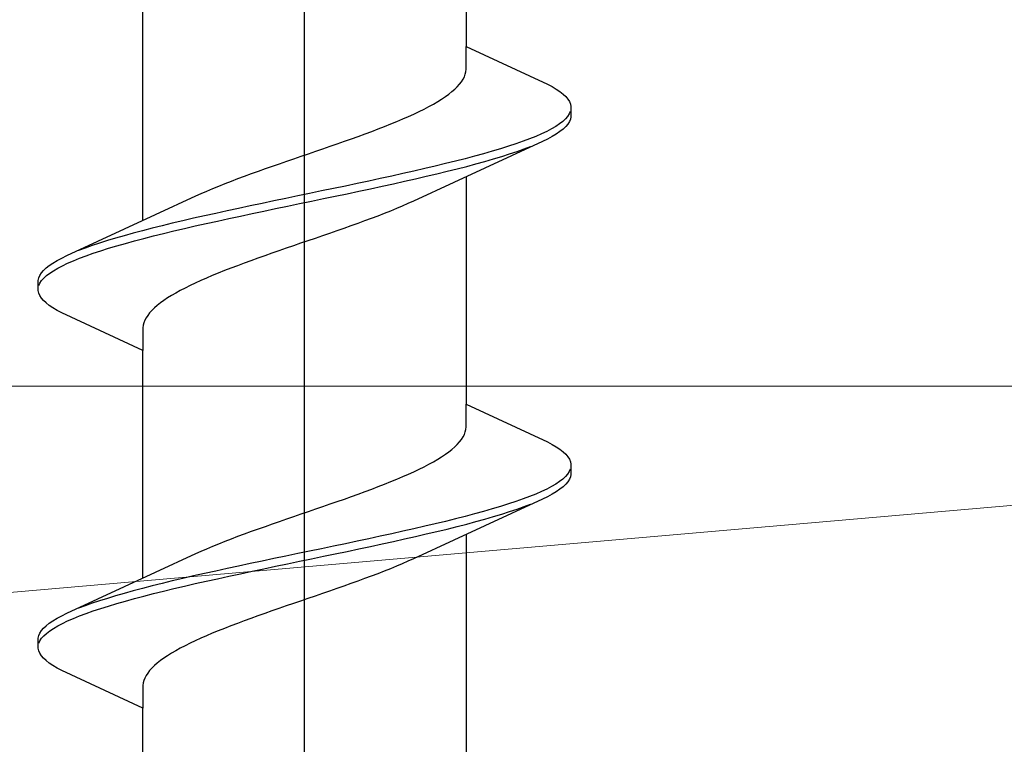
# Model space of a CAD drawing. Extents: x 105 to 1155, y 126 to 1687.
# Drawn here: x 624 to 632, y 1402 to 1408 of the extents above; entities that cross this region are included whole.
import ezdxf

# ---------------------------------------------------------------- set-up
doc = ezdxf.new("R2010")
doc.units = 0
doc.layers.add('YKK_13', color=4, linetype='CONTINUOUS', lineweight=30)
doc.layers.add('YSS_K', color=3, linetype='CONTINUOUS', lineweight=13)

msp = doc.modelspace()

# ---------------------------------------------------------------- linework, layer by layer
at = {"layer": 'YKK_13', "linetype": 'ByBlock', "lineweight": -2}
msp.add_line((626, 1357.0031), (626, 1440.0011), dxfattribs=at)
at = {"layer": 'YKK_13', "linetype": 'ByBlock', "lineweight": -2, "ltscale": 3}
for p, q in [((627.2747, 1409.4714), (627.2747, 1407.6773)), ((624.7253, 1406.3066), (624.7253, 1408.1007)), ((627.2747, 1407.498), (627.2747, 1407.6773)), ((627.2747, 1407.6773), (627.9153, 1407.3807)), ((627.2672, 1407.4588), (627.2723, 1407.4784)), ((627.2723, 1407.4784), (627.2747, 1407.498)), ((627.2218, 1407.3805), (627.2369, 1407.4001)), ((627.2369, 1407.4001), (627.2495, 1407.4196)), ((627.2495, 1407.4196), (627.2597, 1407.4392)), ((627.2597, 1407.4392), (627.2672, 1407.4588)), ((627.1371, 1407.3021), (627.1618, 1407.3217)), ((627.1618, 1407.3217), (627.1842, 1407.3413)), ((627.1842, 1407.3413), (627.2042, 1407.3609)), ((627.2042, 1407.3609), (627.2218, 1407.3805)), ((627.9153, 1407.3807), (627.952, 1407.3611)), ((627.952, 1407.3611), (627.9849, 1407.3415)), ((627.9849, 1407.3415), (628.0137, 1407.3219)), ((628.0137, 1407.3219), (628.0384, 1407.3023)), ((627.0158, 1407.2238), (627.0494, 1407.2434)), ((627.0494, 1407.2434), (627.0808, 1407.263)), ((627.0808, 1407.263), (627.1101, 1407.2826)), ((627.1101, 1407.2826), (627.1371, 1407.3021)), ((628.0384, 1407.3023), (628.0591, 1407.2828)), ((628.0591, 1407.2828), (628.0756, 1407.2632)), ((628.0756, 1407.2632), (628.088, 1407.2436)), ((628.088, 1407.2436), (628.0961, 1407.224)), ((626.8619, 1407.1455), (626.9032, 1407.1651)), ((626.9032, 1407.1651), (626.9427, 1407.1846)), ((626.9427, 1407.1846), (626.9802, 1407.2042)), ((626.9802, 1407.2042), (627.0158, 1407.2238)), ((628.0951, 1407.1653), (628.0864, 1407.1457)), ((628.0961, 1407.224), (628.1, 1407.2044)), ((628.1, 1407.2044), (628.1, 1407.1244)), ((626.6803, 1407.0671), (626.728, 1407.0867)), ((626.728, 1407.0867), (626.7742, 1407.1063)), ((626.7742, 1407.1063), (626.8189, 1407.1259)), ((626.8189, 1407.1259), (626.8619, 1407.1455)), ((628.035, 1407.0869), (628.0096, 1407.0673)), ((628.0562, 1407.1065), (628.035, 1407.0869)), ((628.0734, 1407.1261), (628.0562, 1407.1065)), ((628.0864, 1407.1457), (628.0734, 1407.1261)), ((628.088, 1407.0853), (628.0756, 1407.0657)), ((628.0961, 1407.1048), (628.088, 1407.0853)), ((628.1, 1407.1244), (628.0961, 1407.1048)), ((626.4768, 1406.9888), (626.5294, 1407.0084)), ((626.5294, 1407.0084), (626.5809, 1407.028)), ((626.5809, 1407.028), (626.6312, 1407.0476)), ((626.6312, 1407.0476), (626.6803, 1407.0671)), ((627.9094, 1407.0086), (627.8682, 1406.989)), ((627.9467, 1407.0282), (627.9094, 1407.0086)), ((627.9801, 1407.0478), (627.9467, 1407.0282)), ((628.0096, 1407.0673), (627.9801, 1407.0478)), ((628.0137, 1407.0069), (627.9849, 1406.9873)), ((628.0384, 1407.0265), (628.0137, 1407.0069)), ((628.0591, 1407.0461), (628.0384, 1407.0265)), ((628.0756, 1407.0657), (628.0591, 1407.0461)), ((626.258, 1406.9105), (626.3138, 1406.9301)), ((626.3138, 1406.9301), (626.3689, 1406.9496)), ((626.3689, 1406.9496), (626.4233, 1406.9692)), ((626.4233, 1406.9692), (626.4768, 1406.9888)), ((627.8747, 1406.9286), (627.1761, 1406.6059)), ((627.7224, 1406.9303), (627.6668, 1406.9107)), ((627.7746, 1406.9498), (627.7224, 1406.9303)), ((627.8233, 1406.9694), (627.7746, 1406.9498)), ((627.8682, 1406.989), (627.8233, 1406.9694)), ((627.9153, 1406.9482), (627.8747, 1406.9286)), ((627.952, 1406.9678), (627.9153, 1406.9482)), ((627.9849, 1406.9873), (627.952, 1406.9678)), ((626.0309, 1406.8321), (626.0881, 1406.8517)), ((626.0881, 1406.8517), (626.145, 1406.8713)), ((626.145, 1406.8713), (626.2017, 1406.8909)), ((626.2017, 1406.8909), (626.258, 1406.9105)), ((627.4801, 1406.8519), (627.4118, 1406.8323)), ((627.5455, 1406.8715), (627.4801, 1406.8519)), ((627.6078, 1406.8911), (627.5455, 1406.8715)), ((627.6668, 1406.9107), (627.6078, 1406.8911)), ((627.6169, 1406.8307), (627.6754, 1406.8503)), ((627.6754, 1406.8503), (627.7306, 1406.8698)), ((627.7306, 1406.8698), (627.7822, 1406.8894)), ((625.8028, 1406.7538), (625.8595, 1406.7734)), ((625.8595, 1406.7734), (625.9165, 1406.793)), ((625.9165, 1406.793), (625.9737, 1406.8126)), ((625.9737, 1406.8126), (626.0309, 1406.8321)), ((627.1903, 1406.7736), (627.1114, 1406.754)), ((627.2667, 1406.7932), (627.1903, 1406.7736)), ((627.3406, 1406.8128), (627.2667, 1406.7932)), ((627.4118, 1406.8323), (627.3406, 1406.8128)), ((627.3515, 1406.7523), (627.4223, 1406.7719)), ((627.4223, 1406.7719), (627.4902, 1406.7915)), ((627.4902, 1406.7915), (627.5551, 1406.8111)), ((627.5551, 1406.8111), (627.6169, 1406.8307)), ((625.5811, 1406.6755), (625.6355, 1406.6951)), ((625.6355, 1406.6951), (625.6907, 1406.7146)), ((625.6907, 1406.7146), (625.7465, 1406.7342)), ((625.7465, 1406.7342), (625.8028, 1406.7538)), ((626.8621, 1406.6953), (626.7753, 1406.6757)), ((626.9472, 1406.7148), (626.8621, 1406.6953)), ((627.0303, 1406.7344), (626.9472, 1406.7148)), ((627.1114, 1406.754), (627.0303, 1406.7344)), ((627.0428, 1406.674), (627.1235, 1406.6936)), ((627.1235, 1406.6936), (627.202, 1406.7132)), ((627.202, 1406.7132), (627.2781, 1406.7328)), ((627.2781, 1406.7328), (627.3515, 1406.7523)), ((625.3728, 1406.5971), (625.4232, 1406.6167)), ((625.4232, 1406.6167), (625.4748, 1406.6363)), ((625.4748, 1406.6363), (625.5275, 1406.6559)), ((625.5275, 1406.6559), (625.5811, 1406.6755)), ((626.5063, 1406.6169), (626.4143, 1406.5973)), ((626.5972, 1406.6365), (626.5063, 1406.6169)), ((626.687, 1406.6561), (626.5972, 1406.6365)), ((626.7753, 1406.6757), (626.687, 1406.6561)), ((626.7004, 1406.5957), (626.7886, 1406.6153)), ((626.7886, 1406.6153), (626.8751, 1406.6348)), ((626.8751, 1406.6348), (626.9599, 1406.6544)), ((626.9599, 1406.6544), (627.0428, 1406.674)), ((627.2747, 1406.6514), (627.2747, 1404.8573)), ((625.1847, 1406.5188), (625.2295, 1406.5384)), ((625.2295, 1406.5384), (625.2758, 1406.558)), ((625.2758, 1406.558), (625.3236, 1406.5776)), ((625.3236, 1406.5776), (625.3728, 1406.5971)), ((626.1342, 1406.5386), (626.04, 1406.519)), ((626.2281, 1406.5582), (626.1342, 1406.5386)), ((626.3215, 1406.5778), (626.2281, 1406.5582)), ((626.4143, 1406.5973), (626.3215, 1406.5778)), ((626.3356, 1406.5173), (626.4283, 1406.5369)), ((626.4283, 1406.5369), (626.5201, 1406.5565)), ((626.5201, 1406.5565), (626.6109, 1406.5761)), ((626.6109, 1406.5761), (626.7004, 1406.5957)), ((627.1761, 1406.6059), (626.8585, 1406.4588)), ((624.8239, 1406.3522), (625.1415, 1406.4992)), ((625.1415, 1406.4992), (625.1847, 1406.5188)), ((625.7577, 1406.4603), (625.6644, 1406.4407)), ((625.8516, 1406.4798), (625.7577, 1406.4603)), ((625.9457, 1406.4994), (625.8516, 1406.4798)), ((626.04, 1406.519), (625.9457, 1406.4994)), ((625.96, 1406.439), (626.0543, 1406.4586)), ((626.0543, 1406.4586), (626.1484, 1406.4782)), ((626.1484, 1406.4782), (626.2423, 1406.4978)), ((626.2423, 1406.4978), (626.3356, 1406.5173)), ((626.8585, 1406.4588), (626.8153, 1406.4392)), ((625.3891, 1406.3819), (625.2996, 1406.3623)), ((625.4799, 1406.4015), (625.3891, 1406.3819)), ((625.5717, 1406.4211), (625.4799, 1406.4015)), ((625.6644, 1406.4407), (625.5717, 1406.4211)), ((625.5857, 1406.3607), (625.6785, 1406.3803)), ((625.6785, 1406.3803), (625.7719, 1406.3998)), ((625.7719, 1406.3998), (625.8658, 1406.4194)), ((625.8658, 1406.4194), (625.96, 1406.439)), ((626.6764, 1406.3805), (626.6272, 1406.3609)), ((626.7242, 1406.4), (626.6764, 1406.3805)), ((626.7705, 1406.4196), (626.7242, 1406.4)), ((626.8153, 1406.4392), (626.7705, 1406.4196)), ((624.1253, 1406.0294), (624.8239, 1406.3522)), ((625.0401, 1406.3036), (624.9572, 1406.284)), ((625.1249, 1406.3232), (625.0401, 1406.3036)), ((625.2114, 1406.3428), (625.1249, 1406.3232)), ((625.2996, 1406.3623), (625.2114, 1406.3428)), ((625.2247, 1406.2823), (625.313, 1406.3019)), ((625.313, 1406.3019), (625.4028, 1406.3215)), ((625.4028, 1406.3215), (625.4937, 1406.3411)), ((625.4937, 1406.3411), (625.5857, 1406.3607)), ((626.4725, 1406.3021), (626.4189, 1406.2825)), ((626.5252, 1406.3217), (626.4725, 1406.3021)), ((626.5768, 1406.3413), (626.5252, 1406.3217)), ((626.6272, 1406.3609), (626.5768, 1406.3413)), ((624.7219, 1406.2253), (624.6485, 1406.2057)), ((624.798, 1406.2448), (624.7219, 1406.2253)), ((624.8765, 1406.2644), (624.798, 1406.2448)), ((624.9572, 1406.284), (624.8765, 1406.2644)), ((624.8886, 1406.204), (624.9697, 1406.2236)), ((624.9697, 1406.2236), (625.0528, 1406.2432)), ((625.0528, 1406.2432), (625.1379, 1406.2628)), ((625.1379, 1406.2628), (625.2247, 1406.2823)), ((626.2535, 1406.2238), (626.1972, 1406.2042)), ((626.3093, 1406.2434), (626.2535, 1406.2238)), ((626.3645, 1406.263), (626.3093, 1406.2434)), ((626.4189, 1406.2825), (626.3645, 1406.263)), ((624.4449, 1406.1469), (624.3831, 1406.1273)), ((624.5098, 1406.1665), (624.4449, 1406.1469)), ((624.5777, 1406.1861), (624.5098, 1406.1665)), ((624.6485, 1406.2057), (624.5777, 1406.1861)), ((624.5882, 1406.1257), (624.6594, 1406.1453)), ((624.6594, 1406.1453), (624.7333, 1406.1648)), ((624.7333, 1406.1648), (624.8097, 1406.1844)), ((624.8097, 1406.1844), (624.8886, 1406.204)), ((626.0263, 1406.1455), (625.9691, 1406.1259)), ((626.0835, 1406.165), (626.0263, 1406.1455)), ((626.1405, 1406.1846), (626.0835, 1406.165)), ((626.1972, 1406.2042), (626.1405, 1406.1846)), ((624.2694, 1406.0882), (624.2178, 1406.0686)), ((624.3246, 1406.1078), (624.2694, 1406.0882)), ((624.3831, 1406.1273), (624.3246, 1406.1078)), ((624.3332, 1406.0473), (624.3922, 1406.0669)), ((624.3922, 1406.0669), (624.4545, 1406.0865)), ((624.4545, 1406.0865), (624.5199, 1406.1061)), ((624.5199, 1406.1061), (624.5882, 1406.1257)), ((625.7983, 1406.0671), (625.742, 1406.0475)), ((625.855, 1406.0867), (625.7983, 1406.0671)), ((625.9119, 1406.1063), (625.855, 1406.0867)), ((625.9691, 1406.1259), (625.9119, 1406.1063)), ((624.0151, 1405.9707), (624.048, 1405.9903)), ((624.048, 1405.9903), (624.0847, 1406.0098)), ((624.0847, 1406.0098), (624.1253, 1406.0294)), ((624.1767, 1405.9886), (624.2254, 1406.0082)), ((624.2254, 1406.0082), (624.2776, 1406.0278)), ((624.2776, 1406.0278), (624.3332, 1406.0473)), ((625.5767, 1405.9888), (625.5232, 1405.9692)), ((625.6311, 1406.0084), (625.5767, 1405.9888)), ((625.6862, 1406.028), (625.6311, 1406.0084)), ((625.742, 1406.0475), (625.6862, 1406.028)), ((623.9244, 1405.8923), (623.9409, 1405.9119)), ((623.9409, 1405.9119), (623.9616, 1405.9315)), ((623.9616, 1405.9315), (623.9863, 1405.9511)), ((623.9863, 1405.9511), (624.0151, 1405.9707)), ((624.0199, 1405.9103), (624.0533, 1405.9298)), ((624.0533, 1405.9298), (624.0906, 1405.9494)), ((624.0906, 1405.9494), (624.1318, 1405.969)), ((624.1318, 1405.969), (624.1767, 1405.9886)), ((625.4191, 1405.93), (625.3688, 1405.9105)), ((625.4706, 1405.9496), (625.4191, 1405.93)), ((625.5232, 1405.9692), (625.4706, 1405.9496)), ((623.9, 1405.8336), (623.9039, 1405.8532)), ((623.9, 1405.7536), (623.9, 1405.8336)), ((623.9039, 1405.8532), (623.912, 1405.8728)), ((623.912, 1405.8728), (623.9244, 1405.8923)), ((623.9266, 1405.8319), (623.9438, 1405.8515)), ((623.9438, 1405.8515), (623.965, 1405.8711)), ((623.965, 1405.8711), (623.9904, 1405.8907)), ((623.9904, 1405.8907), (624.0199, 1405.9103)), ((625.2258, 1405.8517), (625.1811, 1405.8321)), ((625.272, 1405.8713), (625.2258, 1405.8517)), ((625.3197, 1405.8909), (625.272, 1405.8713)), ((625.3688, 1405.9105), (625.3197, 1405.8909)), ((623.9049, 1405.7928), (623.9136, 1405.8123)), ((623.9136, 1405.8123), (623.9266, 1405.8319)), ((625.0573, 1405.7734), (625.0198, 1405.7538)), ((625.0968, 1405.793), (625.0573, 1405.7734)), ((625.1381, 1405.8125), (625.0968, 1405.793)), ((625.1811, 1405.8321), (625.1381, 1405.8125)), ((623.9039, 1405.734), (623.9, 1405.7536)), ((623.912, 1405.7144), (623.9039, 1405.734)), ((623.9244, 1405.6948), (623.912, 1405.7144)), ((623.9409, 1405.6753), (623.9244, 1405.6948)), ((624.9192, 1405.695), (624.8899, 1405.6755)), ((624.9506, 1405.7146), (624.9192, 1405.695)), ((624.9842, 1405.7342), (624.9506, 1405.7146)), ((625.0198, 1405.7538), (624.9842, 1405.7342)), ((623.9616, 1405.6557), (623.9409, 1405.6753)), ((623.9863, 1405.6361), (623.9616, 1405.6557)), ((624.0151, 1405.6165), (623.9863, 1405.6361)), ((624.048, 1405.5969), (624.0151, 1405.6165)), ((624.8158, 1405.6167), (624.7958, 1405.5971)), ((624.8382, 1405.6363), (624.8158, 1405.6167)), ((624.8629, 1405.6559), (624.8382, 1405.6363)), ((624.8899, 1405.6755), (624.8629, 1405.6559)), ((624.0847, 1405.5773), (624.048, 1405.5969)), ((624.7253, 1405.2807), (624.0847, 1405.5773)), ((624.7505, 1405.5384), (624.7403, 1405.5188)), ((624.7631, 1405.558), (624.7505, 1405.5384)), ((624.7782, 1405.5775), (624.7631, 1405.558)), ((624.7958, 1405.5971), (624.7782, 1405.5775)), ((624.7277, 1405.4796), (624.7253, 1405.46)), ((624.7253, 1405.46), (624.7253, 1405.2807)), ((624.7328, 1405.4992), (624.7277, 1405.4796)), ((624.7403, 1405.5188), (624.7328, 1405.4992)), ((624.7253, 1403.4866), (624.7253, 1405.2807)), ((627.2747, 1404.678), (627.2747, 1404.8573)), ((627.2747, 1404.8573), (627.9153, 1404.5607)), ((627.2723, 1404.6584), (627.2747, 1404.678)), ((627.2369, 1404.5801), (627.2495, 1404.5996)), ((627.2495, 1404.5996), (627.2597, 1404.6192)), ((627.2597, 1404.6192), (627.2672, 1404.6388)), ((627.2672, 1404.6388), (627.2723, 1404.6584)), ((627.1618, 1404.5017), (627.1842, 1404.5213)), ((627.1842, 1404.5213), (627.2042, 1404.5409)), ((627.2042, 1404.5409), (627.2218, 1404.5605)), ((627.2218, 1404.5605), (627.2369, 1404.5801)), ((627.9153, 1404.5607), (627.952, 1404.5411)), ((627.952, 1404.5411), (627.9849, 1404.5215)), ((627.9849, 1404.5215), (628.0137, 1404.5019)), ((627.0494, 1404.4234), (627.0808, 1404.443)), ((627.0808, 1404.443), (627.1101, 1404.4626)), ((627.1101, 1404.4626), (627.1371, 1404.4821)), ((627.1371, 1404.4821), (627.1618, 1404.5017)), ((628.0137, 1404.5019), (628.0384, 1404.4823)), ((628.0384, 1404.4823), (628.0591, 1404.4628)), ((628.0591, 1404.4628), (628.0756, 1404.4432)), ((628.0756, 1404.4432), (628.088, 1404.4236)), ((626.9032, 1404.3451), (626.9427, 1404.3646)), ((626.9427, 1404.3646), (626.9802, 1404.3842)), ((626.9802, 1404.3842), (627.0158, 1404.4038)), ((627.0158, 1404.4038), (627.0494, 1404.4234)), ((628.088, 1404.4236), (628.0961, 1404.404)), ((628.0961, 1404.404), (628.1, 1404.3844)), ((628.1, 1404.3844), (628.1, 1404.3044)), ((626.728, 1404.2667), (626.7742, 1404.2863)), ((626.7742, 1404.2863), (626.8189, 1404.3059)), ((626.8189, 1404.3059), (626.8619, 1404.3255)), ((626.8619, 1404.3255), (626.9032, 1404.3451)), ((628.0562, 1404.2865), (628.035, 1404.2669)), ((628.0734, 1404.3061), (628.0562, 1404.2865)), ((628.0864, 1404.3257), (628.0734, 1404.3061)), ((628.0951, 1404.3453), (628.0864, 1404.3257)), ((628.0961, 1404.2848), (628.088, 1404.2653)), ((628.1, 1404.3044), (628.0961, 1404.2848)), ((626.5294, 1404.1884), (626.5809, 1404.208)), ((626.5809, 1404.208), (626.6312, 1404.2276)), ((626.6312, 1404.2276), (626.6803, 1404.2471)), ((626.6803, 1404.2471), (626.728, 1404.2667)), ((627.9467, 1404.2082), (627.9094, 1404.1886)), ((627.9801, 1404.2278), (627.9467, 1404.2082)), ((628.0096, 1404.2473), (627.9801, 1404.2278)), ((628.035, 1404.2669), (628.0096, 1404.2473)), ((628.0384, 1404.2065), (628.0137, 1404.1869)), ((628.0591, 1404.2261), (628.0384, 1404.2065)), ((628.0756, 1404.2457), (628.0591, 1404.2261)), ((628.088, 1404.2653), (628.0756, 1404.2457)), ((626.3138, 1404.1101), (626.3689, 1404.1296)), ((626.3689, 1404.1296), (626.4233, 1404.1492)), ((626.4233, 1404.1492), (626.4768, 1404.1688)), ((626.4768, 1404.1688), (626.5294, 1404.1884)), ((627.7746, 1404.1298), (627.7224, 1404.1103)), ((627.8233, 1404.1494), (627.7746, 1404.1298)), ((627.8682, 1404.169), (627.8233, 1404.1494)), ((627.9094, 1404.1886), (627.8682, 1404.169)), ((627.9153, 1404.1282), (627.8747, 1404.1086)), ((627.952, 1404.1478), (627.9153, 1404.1282)), ((627.9849, 1404.1673), (627.952, 1404.1478)), ((628.0137, 1404.1869), (627.9849, 1404.1673)), ((626.0881, 1404.0317), (626.145, 1404.0513)), ((626.145, 1404.0513), (626.2017, 1404.0709)), ((626.2017, 1404.0709), (626.258, 1404.0905)), ((626.258, 1404.0905), (626.3138, 1404.1101)), ((627.8747, 1404.1086), (627.1761, 1403.7859)), ((627.5455, 1404.0515), (627.4801, 1404.0319)), ((627.6078, 1404.0711), (627.5455, 1404.0515)), ((627.6668, 1404.0907), (627.6078, 1404.0711)), ((627.7224, 1404.1103), (627.6668, 1404.0907)), ((627.6754, 1404.0303), (627.7306, 1404.0498)), ((627.7306, 1404.0498), (627.7822, 1404.0694)), ((625.8595, 1403.9534), (625.9165, 1403.973)), ((625.9165, 1403.973), (625.9737, 1403.9926)), ((625.9737, 1403.9926), (626.0309, 1404.0121)), ((626.0309, 1404.0121), (626.0881, 1404.0317)), ((627.2667, 1403.9732), (627.1903, 1403.9536)), ((627.3406, 1403.9928), (627.2667, 1403.9732)), ((627.4118, 1404.0123), (627.3406, 1403.9928)), ((627.4801, 1404.0319), (627.4118, 1404.0123)), ((627.4223, 1403.9519), (627.4902, 1403.9715)), ((627.4902, 1403.9715), (627.5551, 1403.9911)), ((627.5551, 1403.9911), (627.6169, 1404.0107)), ((627.6169, 1404.0107), (627.6754, 1404.0303)), ((625.6355, 1403.8751), (625.6907, 1403.8946)), ((625.6907, 1403.8946), (625.7465, 1403.9142)), ((625.7465, 1403.9142), (625.8028, 1403.9338)), ((625.8028, 1403.9338), (625.8595, 1403.9534)), ((626.9472, 1403.8948), (626.8621, 1403.8753)), ((627.0303, 1403.9144), (626.9472, 1403.8948)), ((627.1114, 1403.934), (627.0303, 1403.9144)), ((627.1903, 1403.9536), (627.1114, 1403.934)), ((627.1235, 1403.8736), (627.202, 1403.8932)), ((627.202, 1403.8932), (627.2781, 1403.9128)), ((627.2781, 1403.9128), (627.3515, 1403.9323)), ((627.3515, 1403.9323), (627.4223, 1403.9519)), ((625.4232, 1403.7967), (625.4748, 1403.8163)), ((625.4748, 1403.8163), (625.5275, 1403.8359)), ((625.5275, 1403.8359), (625.5811, 1403.8555)), ((625.5811, 1403.8555), (625.6355, 1403.8751)), ((626.5972, 1403.8165), (626.5063, 1403.7969)), ((626.687, 1403.8361), (626.5972, 1403.8165)), ((626.7753, 1403.8557), (626.687, 1403.8361)), ((626.8621, 1403.8753), (626.7753, 1403.8557)), ((626.7886, 1403.7953), (626.8751, 1403.8148)), ((626.8751, 1403.8148), (626.9599, 1403.8344)), ((626.9599, 1403.8344), (627.0428, 1403.854)), ((627.0428, 1403.854), (627.1235, 1403.8736)), ((627.2747, 1403.8314), (627.2747, 1402.0373)), ((625.2295, 1403.7184), (625.2758, 1403.738)), ((625.2758, 1403.738), (625.3236, 1403.7576)), ((625.3236, 1403.7576), (625.3728, 1403.7771)), ((625.3728, 1403.7771), (625.4232, 1403.7967)), ((626.2281, 1403.7382), (626.1342, 1403.7186)), ((626.3215, 1403.7578), (626.2281, 1403.7382)), ((626.4143, 1403.7773), (626.3215, 1403.7578)), ((626.5063, 1403.7969), (626.4143, 1403.7773)), ((626.5201, 1403.7365), (626.6109, 1403.7561)), ((626.6109, 1403.7561), (626.7004, 1403.7757)), ((626.7004, 1403.7757), (626.7886, 1403.7953)), ((627.1761, 1403.7859), (626.8585, 1403.6388)), ((624.8239, 1403.5322), (625.1415, 1403.6792)), ((625.1415, 1403.6792), (625.1847, 1403.6988)), ((625.1847, 1403.6988), (625.2295, 1403.7184)), ((625.8516, 1403.6598), (625.7577, 1403.6403)), ((625.9457, 1403.6794), (625.8516, 1403.6598)), ((626.04, 1403.699), (625.9457, 1403.6794)), ((626.1342, 1403.7186), (626.04, 1403.699)), ((626.1484, 1403.6582), (626.2423, 1403.6778)), ((626.2423, 1403.6778), (626.3356, 1403.6973)), ((626.3356, 1403.6973), (626.4283, 1403.7169)), ((626.4283, 1403.7169), (626.5201, 1403.7365)), ((625.5717, 1403.6011), (625.4799, 1403.5815)), ((625.6644, 1403.6207), (625.5717, 1403.6011)), ((625.7577, 1403.6403), (625.6644, 1403.6207)), ((625.7719, 1403.5798), (625.8658, 1403.5994)), ((625.8658, 1403.5994), (625.96, 1403.619)), ((625.96, 1403.619), (626.0543, 1403.6386)), ((626.0543, 1403.6386), (626.1484, 1403.6582)), ((626.7705, 1403.5996), (626.7242, 1403.58)), ((626.8153, 1403.6192), (626.7705, 1403.5996)), ((626.8585, 1403.6388), (626.8153, 1403.6192)), ((624.1253, 1403.2094), (624.8239, 1403.5322)), ((625.2114, 1403.5228), (625.1249, 1403.5032)), ((625.2996, 1403.5423), (625.2114, 1403.5228)), ((625.3891, 1403.5619), (625.2996, 1403.5423)), ((625.4799, 1403.5815), (625.3891, 1403.5619)), ((625.4028, 1403.5015), (625.4937, 1403.5211)), ((625.4937, 1403.5211), (625.5857, 1403.5407)), ((625.5857, 1403.5407), (625.6785, 1403.5603)), ((625.6785, 1403.5603), (625.7719, 1403.5798)), ((626.5768, 1403.5213), (626.5252, 1403.5017)), ((626.6272, 1403.5409), (626.5768, 1403.5213)), ((626.6764, 1403.5605), (626.6272, 1403.5409)), ((626.7242, 1403.58), (626.6764, 1403.5605)), ((624.8765, 1403.4444), (624.798, 1403.4248)), ((624.9572, 1403.464), (624.8765, 1403.4444)), ((625.0401, 1403.4836), (624.9572, 1403.464)), ((625.1249, 1403.5032), (625.0401, 1403.4836)), ((625.0528, 1403.4232), (625.1379, 1403.4428)), ((625.1379, 1403.4428), (625.2247, 1403.4623)), ((625.2247, 1403.4623), (625.313, 1403.4819)), ((625.313, 1403.4819), (625.4028, 1403.5015)), ((626.3645, 1403.443), (626.3093, 1403.4234)), ((626.4189, 1403.4625), (626.3645, 1403.443)), ((626.4725, 1403.4821), (626.4189, 1403.4625)), ((626.5252, 1403.5017), (626.4725, 1403.4821)), ((624.5777, 1403.3661), (624.5098, 1403.3465)), ((624.6485, 1403.3857), (624.5777, 1403.3661)), ((624.7219, 1403.4053), (624.6485, 1403.3857)), ((624.798, 1403.4248), (624.7219, 1403.4053)), ((624.7333, 1403.3448), (624.8097, 1403.3644)), ((624.8097, 1403.3644), (624.8886, 1403.384)), ((624.8886, 1403.384), (624.9697, 1403.4036)), ((624.9697, 1403.4036), (625.0528, 1403.4232)), ((626.1405, 1403.3646), (626.0835, 1403.345)), ((626.1972, 1403.3842), (626.1405, 1403.3646)), ((626.2535, 1403.4038), (626.1972, 1403.3842)), ((626.3093, 1403.4234), (626.2535, 1403.4038)), ((624.3246, 1403.2878), (624.2694, 1403.2682)), ((624.3831, 1403.3073), (624.3246, 1403.2878)), ((624.4449, 1403.3269), (624.3831, 1403.3073)), ((624.5098, 1403.3465), (624.4449, 1403.3269)), ((624.4545, 1403.2665), (624.5199, 1403.2861)), ((624.5199, 1403.2861), (624.5882, 1403.3057)), ((624.5882, 1403.3057), (624.6594, 1403.3253)), ((624.6594, 1403.3253), (624.7333, 1403.3448)), ((625.9119, 1403.2863), (625.855, 1403.2667)), ((625.9691, 1403.3059), (625.9119, 1403.2863)), ((626.0263, 1403.3255), (625.9691, 1403.3059)), ((626.0835, 1403.345), (626.0263, 1403.3255)), ((624.0847, 1403.1898), (624.1253, 1403.2094)), ((624.2694, 1403.2682), (624.2178, 1403.2486)), ((624.2254, 1403.1882), (624.2776, 1403.2078)), ((624.2776, 1403.2078), (624.3332, 1403.2273)), ((624.3332, 1403.2273), (624.3922, 1403.2469)), ((624.3922, 1403.2469), (624.4545, 1403.2665)), ((625.6862, 1403.208), (625.6311, 1403.1884)), ((625.742, 1403.2275), (625.6862, 1403.208)), ((625.7983, 1403.2471), (625.742, 1403.2275)), ((625.855, 1403.2667), (625.7983, 1403.2471)), ((623.9616, 1403.1115), (623.9863, 1403.1311)), ((623.9863, 1403.1311), (624.0151, 1403.1507)), ((624.0151, 1403.1507), (624.048, 1403.1703)), ((624.048, 1403.1703), (624.0847, 1403.1898)), ((624.0533, 1403.1098), (624.0906, 1403.1294)), ((624.0906, 1403.1294), (624.1318, 1403.149)), ((624.1318, 1403.149), (624.1767, 1403.1686)), ((624.1767, 1403.1686), (624.2254, 1403.1882)), ((625.4706, 1403.1296), (625.4191, 1403.11)), ((625.5232, 1403.1492), (625.4706, 1403.1296)), ((625.5767, 1403.1688), (625.5232, 1403.1492)), ((625.6311, 1403.1884), (625.5767, 1403.1688)), ((623.9039, 1403.0332), (623.912, 1403.0528)), ((623.912, 1403.0528), (623.9244, 1403.0723)), ((623.9244, 1403.0723), (623.9409, 1403.0919)), ((623.9409, 1403.0919), (623.9616, 1403.1115)), ((623.9438, 1403.0315), (623.965, 1403.0511)), ((623.965, 1403.0511), (623.9904, 1403.0707)), ((623.9904, 1403.0707), (624.0199, 1403.0903)), ((624.0199, 1403.0903), (624.0533, 1403.1098)), ((625.272, 1403.0513), (625.2258, 1403.0317)), ((625.3197, 1403.0709), (625.272, 1403.0513)), ((625.3688, 1403.0905), (625.3197, 1403.0709)), ((625.4191, 1403.11), (625.3688, 1403.0905)), ((623.9, 1403.0136), (623.9039, 1403.0332)), ((623.9, 1402.9336), (623.9, 1403.0136)), ((623.9049, 1402.9728), (623.9136, 1402.9923)), ((623.9136, 1402.9923), (623.9266, 1403.0119)), ((623.9266, 1403.0119), (623.9438, 1403.0315)), ((625.0968, 1402.973), (625.0573, 1402.9534)), ((625.1381, 1402.9925), (625.0968, 1402.973)), ((625.1811, 1403.0121), (625.1381, 1402.9925)), ((625.2258, 1403.0317), (625.1811, 1403.0121)), ((623.9039, 1402.914), (623.9, 1402.9336)), ((623.912, 1402.8944), (623.9039, 1402.914)), ((623.9244, 1402.8748), (623.912, 1402.8944)), ((624.9506, 1402.8946), (624.9192, 1402.875)), ((624.9842, 1402.9142), (624.9506, 1402.8946)), ((625.0198, 1402.9338), (624.9842, 1402.9142)), ((625.0573, 1402.9534), (625.0198, 1402.9338)), ((623.9409, 1402.8553), (623.9244, 1402.8748)), ((623.9616, 1402.8357), (623.9409, 1402.8553)), ((623.9863, 1402.8161), (623.9616, 1402.8357)), ((624.0151, 1402.7965), (623.9863, 1402.8161)), ((624.8382, 1402.8163), (624.8158, 1402.7967)), ((624.8629, 1402.8359), (624.8382, 1402.8163)), ((624.8899, 1402.8555), (624.8629, 1402.8359)), ((624.9192, 1402.875), (624.8899, 1402.8555)), ((624.048, 1402.7769), (624.0151, 1402.7965)), ((624.0847, 1402.7573), (624.048, 1402.7769)), ((624.7253, 1402.4607), (624.0847, 1402.7573)), ((624.7631, 1402.738), (624.7505, 1402.7184)), ((624.7782, 1402.7575), (624.7631, 1402.738)), ((624.7958, 1402.7771), (624.7782, 1402.7575)), ((624.8158, 1402.7967), (624.7958, 1402.7771)), ((624.7277, 1402.6596), (624.7253, 1402.64)), ((624.7328, 1402.6792), (624.7277, 1402.6596)), ((624.7403, 1402.6988), (624.7328, 1402.6792)), ((624.7505, 1402.7184), (624.7403, 1402.6988)), ((624.7253, 1402.64), (624.7253, 1402.4607)), ((624.7253, 1400.6666), (624.7253, 1402.4607))]:
    msp.add_line(p, q, dxfattribs=at)
at = {"layer": 'YSS_K'}
for p, q in [((642.4, 1405.0004), (573.4, 1399.0004)), ((573.4, 1405.0004), (678.4, 1405.0004)), ((642.4, 1405.0004), (573.4, 1405.0004))]:
    msp.add_line(p, q, dxfattribs=at)
at = {"layer": 'YSS_K', "ltscale": 1.5}
msp.add_line((693.4, 1405.0004), (617.4, 1405.0004), dxfattribs=at)

doc.saveas('drawing.dxf')
